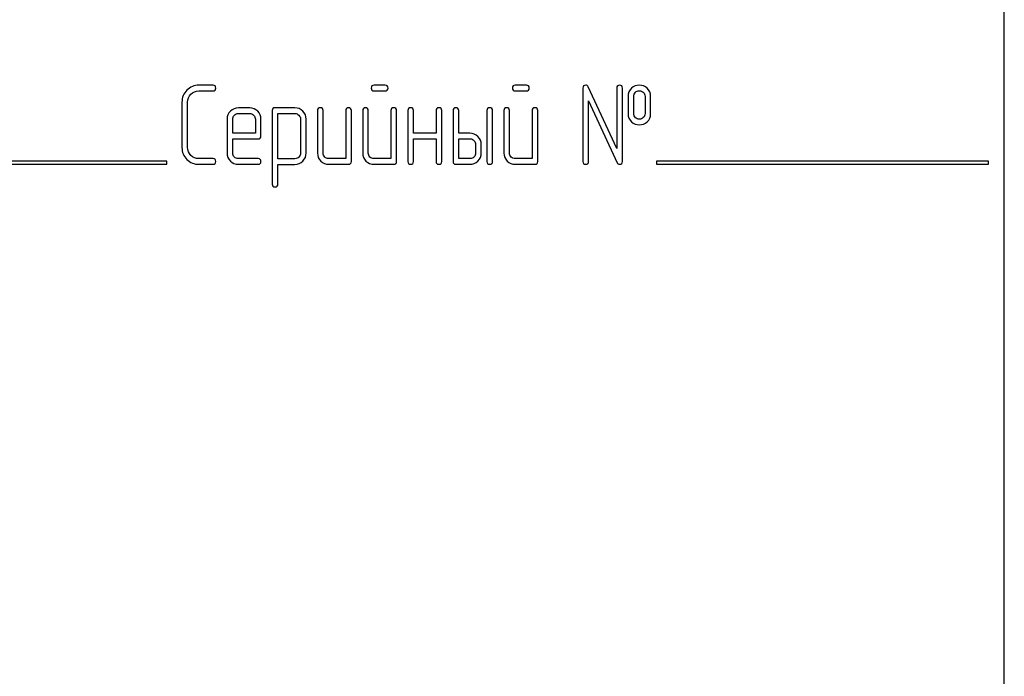
# Model space of a CAD drawing. Units: millimetres. Extents: x 0 to 6269, y -4 to 4433.
# Drawn here: x 3287 to 3349, y 2813 to 2855 of the extents above; entities that cross this region are included whole.
import ezdxf

# ---------------------------------------------------------------- set-up
doc = ezdxf.new("R2010")
doc.units = ezdxf.units.MM
doc.header["$LTSCALE"] = 344.776119
doc.layers.get('0').update_dxf_attribs({"linetype": 'CONTINUOUS'})

msp = doc.modelspace()

# ---------------------------------------------------------------- linework, layer by layer
at = {"color": 7, "linetype": 'Continuous'}
for p, q in [((3349.431, 2743.819), (3349.431, 2893.819)), ((3299.357, 2850.823), (3298.467, 2850.823)), ((3310.254, 2850.823), (3309.546, 2850.823)), ((3319.189, 2850.823), (3318.481, 2850.823)), ((3322.766, 2850.644), (3322.766, 2845.998)), ((3324.911, 2846.809), (3323.106, 2850.719)), ((3324.911, 2850.644), (3324.911, 2846.809)), ((3325.268, 2845.998), (3325.268, 2850.644)), ((3298.467, 2850.466), (3299.357, 2850.466)), ((3309.546, 2850.466), (3310.254, 2850.466)), ((3318.481, 2850.466), (3319.189, 2850.466)), ((3325.625, 2850.108), (3325.625, 2849.036)), ((3325.983, 2849.036), (3325.983, 2850.108)), ((3326.694, 2850.108), (3326.694, 2849.036)), ((3327.051, 2849.036), (3327.051, 2850.108)), ((3297.391, 2849.751), (3297.391, 2846.892)), ((3297.748, 2846.892), (3297.748, 2849.751)), ((3301.68, 2849.39), (3300.961, 2849.39)), ((3304.542, 2849.393), (3303.288, 2849.393)), ((3323.124, 2845.998), (3323.124, 2849.833)), ((3323.124, 2849.833), (3324.928, 2845.923)), ((3300.25, 2848.675), (3300.25, 2846.534)), ((3300.607, 2847.785), (3300.607, 2848.675)), ((3300.961, 2849.033), (3301.68, 2849.033)), ((3302.037, 2848.675), (3302.037, 2847.785)), ((3302.394, 2847.606), (3302.394, 2848.675)), ((3303.109, 2849.215), (3303.109, 2844.569)), ((3303.467, 2846.173), (3303.467, 2849.036)), ((3303.467, 2849.036), (3304.542, 2849.036)), ((3304.896, 2848.682), (3304.896, 2846.534)), ((3305.254, 2846.534), (3305.254, 2848.682)), ((3305.968, 2849.215), (3305.968, 2846.534)), ((3306.326, 2846.534), (3306.326, 2849.215)), ((3307.755, 2849.215), (3307.755, 2846.177)), ((3308.113, 2845.998), (3308.113, 2849.215)), ((3308.828, 2849.215), (3308.828, 2846.534)), ((3309.185, 2846.534), (3309.185, 2849.215)), ((3310.615, 2849.215), (3310.615, 2846.177)), ((3310.972, 2845.998), (3310.972, 2849.215)), ((3311.687, 2849.215), (3311.687, 2845.998)), ((3312.044, 2847.785), (3312.044, 2849.215)), ((3313.474, 2849.215), (3313.474, 2847.785)), ((3313.831, 2845.998), (3313.831, 2849.215)), ((3314.546, 2849.215), (3314.546, 2845.998)), ((3314.903, 2847.785), (3314.903, 2849.215)), ((3316.69, 2849.215), (3316.69, 2845.998)), ((3317.048, 2845.998), (3317.048, 2849.215)), ((3317.763, 2849.215), (3317.763, 2846.534)), ((3318.12, 2846.534), (3318.12, 2849.215)), ((3319.55, 2849.215), (3319.55, 2846.177)), ((3319.907, 2845.998), (3319.907, 2849.215)), ((3302.037, 2847.785), (3300.607, 2847.785)), ((3300.607, 2846.534), (3300.607, 2847.428)), ((3300.607, 2847.428), (3302.212, 2847.428)), ((3313.474, 2847.785), (3312.044, 2847.785)), ((3312.044, 2845.998), (3312.044, 2847.428)), ((3312.044, 2847.428), (3313.474, 2847.428)), ((3313.474, 2847.428), (3313.474, 2845.998)), ((3315.618, 2847.785), (3314.903, 2847.785)), ((3314.903, 2846.177), (3314.903, 2847.428)), ((3314.903, 2847.428), (3315.618, 2847.428)), ((3315.976, 2847.07), (3315.976, 2846.534)), ((3316.333, 2846.534), (3316.333, 2847.07)), ((3299.357, 2846.177), (3298.467, 2846.177)), ((3302.212, 2846.177), (3300.961, 2846.177)), ((3304.542, 2846.173), (3303.467, 2846.173)), ((3307.755, 2846.177), (3306.683, 2846.177)), ((3310.615, 2846.177), (3309.542, 2846.177)), ((3315.618, 2846.177), (3314.903, 2846.177)), ((3319.55, 2846.177), (3318.477, 2846.177)), ((3296.431, 2846.019), (3278.431, 2846.019)), ((3278.431, 2845.819), (3296.431, 2845.819)), ((3296.431, 2845.819), (3296.431, 2846.019)), ((3298.467, 2845.819), (3299.357, 2845.819)), ((3300.961, 2845.819), (3302.212, 2845.819)), ((3303.467, 2844.569), (3303.467, 2845.816)), ((3303.467, 2845.816), (3304.542, 2845.816)), ((3306.683, 2845.819), (3307.934, 2845.819)), ((3309.542, 2845.819), (3310.793, 2845.819)), ((3314.725, 2845.819), (3315.618, 2845.819)), ((3318.477, 2845.819), (3319.728, 2845.819)), ((3327.431, 2846.019), (3327.431, 2845.819)), ((3348.431, 2846.019), (3327.431, 2846.019)), ((3327.431, 2845.819), (3348.431, 2845.819)), ((3348.431, 2845.819), (3348.431, 2846.019))]:
    msp.add_line(p, q, dxfattribs=at)
for points in [[(3298.467, 2850.823), (3298.166, 2850.823), (3297.913, 2850.716), (3297.705, 2850.509)], [(3299.535, 2850.644), (3299.535, 2850.762), (3299.475, 2850.823), (3299.357, 2850.823)], [(3299.357, 2850.466), (3299.475, 2850.466), (3299.535, 2850.523), (3299.535, 2850.644)], [(3309.546, 2850.823), (3309.425, 2850.823), (3309.367, 2850.762), (3309.367, 2850.644)], [(3309.367, 2850.644), (3309.367, 2850.523), (3309.425, 2850.466), (3309.546, 2850.466)], [(3310.432, 2850.644), (3310.432, 2850.762), (3310.372, 2850.823), (3310.254, 2850.823)], [(3310.254, 2850.466), (3310.372, 2850.466), (3310.432, 2850.523), (3310.432, 2850.644)], [(3318.481, 2850.823), (3318.359, 2850.823), (3318.302, 2850.762), (3318.302, 2850.644)], [(3318.302, 2850.644), (3318.302, 2850.523), (3318.359, 2850.466), (3318.481, 2850.466)], [(3319.367, 2850.644), (3319.367, 2850.762), (3319.307, 2850.823), (3319.189, 2850.823)], [(3319.189, 2850.466), (3319.307, 2850.466), (3319.367, 2850.523), (3319.367, 2850.644)], [(3322.945, 2850.823), (3322.823, 2850.823), (3322.766, 2850.762), (3322.766, 2850.644)], [(3323.106, 2850.719), (3323.074, 2850.787), (3323.02, 2850.823), (3322.945, 2850.823)], [(3325.089, 2850.823), (3324.968, 2850.823), (3324.911, 2850.762), (3324.911, 2850.644)], [(3325.268, 2850.644), (3325.268, 2850.762), (3325.207, 2850.823), (3325.089, 2850.823)], [(3325.847, 2850.641), (3325.697, 2850.509), (3325.625, 2850.33), (3325.625, 2850.108)], [(3326.337, 2850.819), (3326.144, 2850.819), (3325.979, 2850.759), (3325.847, 2850.641)], [(3326.829, 2850.639), (3326.694, 2850.759), (3326.53, 2850.819), (3326.337, 2850.819)], [(3327.051, 2850.108), (3327.051, 2850.33), (3326.976, 2850.509), (3326.829, 2850.639)], [(3297.705, 2850.509), (3297.495, 2850.301), (3297.391, 2850.048), (3297.391, 2849.751)], [(3297.748, 2849.751), (3297.748, 2849.947), (3297.816, 2850.115), (3297.958, 2850.256)], [(3297.958, 2850.256), (3298.099, 2850.394), (3298.267, 2850.466), (3298.467, 2850.466)], [(3325.983, 2850.108), (3325.983, 2850.223), (3326.019, 2850.312), (3326.093, 2850.377)], [(3326.093, 2850.377), (3326.158, 2850.434), (3326.24, 2850.466), (3326.337, 2850.466)], [(3326.337, 2850.466), (3326.433, 2850.466), (3326.515, 2850.434), (3326.586, 2850.372)], [(3326.586, 2850.372), (3326.658, 2850.308), (3326.694, 2850.223), (3326.694, 2850.108)], [(3300.961, 2849.39), (3300.765, 2849.39), (3300.597, 2849.318), (3300.458, 2849.178)], [(3302.184, 2849.179), (3302.044, 2849.318), (3301.876, 2849.39), (3301.68, 2849.39)], [(3303.288, 2849.393), (3303.166, 2849.393), (3303.109, 2849.333), (3303.109, 2849.215)], [(3305.043, 2849.183), (3304.903, 2849.322), (3304.735, 2849.393), (3304.542, 2849.393)], [(3306.147, 2849.393), (3306.026, 2849.393), (3305.968, 2849.333), (3305.968, 2849.215)], [(3306.326, 2849.215), (3306.326, 2849.333), (3306.265, 2849.393), (3306.147, 2849.393)], [(3307.934, 2849.393), (3307.813, 2849.393), (3307.755, 2849.333), (3307.755, 2849.215)], [(3308.113, 2849.215), (3308.113, 2849.333), (3308.052, 2849.393), (3307.934, 2849.393)], [(3309.006, 2849.393), (3308.885, 2849.393), (3308.828, 2849.333), (3308.828, 2849.215)], [(3309.185, 2849.215), (3309.185, 2849.333), (3309.124, 2849.393), (3309.006, 2849.393)], [(3310.793, 2849.393), (3310.672, 2849.393), (3310.615, 2849.333), (3310.615, 2849.215)], [(3310.972, 2849.215), (3310.972, 2849.333), (3310.911, 2849.393), (3310.793, 2849.393)], [(3311.866, 2849.393), (3311.744, 2849.393), (3311.687, 2849.333), (3311.687, 2849.215)], [(3312.044, 2849.215), (3312.044, 2849.333), (3311.983, 2849.393), (3311.866, 2849.393)], [(3313.653, 2849.393), (3313.531, 2849.393), (3313.474, 2849.333), (3313.474, 2849.215)], [(3313.831, 2849.215), (3313.831, 2849.333), (3313.77, 2849.393), (3313.653, 2849.393)], [(3314.725, 2849.393), (3314.603, 2849.393), (3314.546, 2849.333), (3314.546, 2849.215)], [(3314.903, 2849.215), (3314.903, 2849.333), (3314.843, 2849.393), (3314.725, 2849.393)], [(3316.869, 2849.393), (3316.748, 2849.393), (3316.69, 2849.333), (3316.69, 2849.215)], [(3317.048, 2849.215), (3317.048, 2849.333), (3316.987, 2849.393), (3316.869, 2849.393)], [(3317.941, 2849.393), (3317.82, 2849.393), (3317.763, 2849.333), (3317.763, 2849.215)], [(3318.12, 2849.215), (3318.12, 2849.333), (3318.059, 2849.393), (3317.941, 2849.393)], [(3319.728, 2849.393), (3319.607, 2849.393), (3319.55, 2849.333), (3319.55, 2849.215)], [(3319.907, 2849.215), (3319.907, 2849.333), (3319.846, 2849.393), (3319.728, 2849.393)], [(3300.458, 2849.178), (3300.318, 2849.036), (3300.25, 2848.868), (3300.25, 2848.675)], [(3300.607, 2848.675), (3300.607, 2848.772), (3300.64, 2848.854), (3300.71, 2848.926)], [(3300.71, 2848.926), (3300.779, 2848.997), (3300.861, 2849.033), (3300.961, 2849.033)], [(3301.68, 2849.033), (3301.776, 2849.033), (3301.858, 2848.997), (3301.93, 2848.925)], [(3301.93, 2848.925), (3302.001, 2848.854), (3302.037, 2848.772), (3302.037, 2848.675)], [(3302.394, 2848.675), (3302.394, 2848.872), (3302.323, 2849.04), (3302.184, 2849.179)], [(3304.542, 2849.036), (3304.635, 2849.036), (3304.718, 2849), (3304.789, 2848.929)], [(3304.789, 2848.929), (3304.861, 2848.857), (3304.896, 2848.775), (3304.896, 2848.682)], [(3305.254, 2848.682), (3305.254, 2848.875), (3305.182, 2849.043), (3305.043, 2849.183)], [(3325.625, 2849.036), (3325.625, 2848.807), (3325.697, 2848.629), (3325.845, 2848.498)], [(3326.092, 2848.766), (3326.019, 2848.832), (3325.983, 2848.922), (3325.983, 2849.036)], [(3326.337, 2848.679), (3326.24, 2848.679), (3326.158, 2848.707), (3326.092, 2848.766)], [(3326.587, 2848.772), (3326.515, 2848.707), (3326.433, 2848.679), (3326.337, 2848.679)], [(3326.694, 2849.036), (3326.694, 2848.922), (3326.658, 2848.836), (3326.587, 2848.772)], [(3326.83, 2848.499), (3326.976, 2848.629), (3327.051, 2848.807), (3327.051, 2849.036)], [(3325.845, 2848.498), (3325.979, 2848.378), (3326.144, 2848.321), (3326.337, 2848.321)], [(3326.337, 2848.321), (3326.53, 2848.321), (3326.694, 2848.378), (3326.83, 2848.499)], [(3302.212, 2847.428), (3302.334, 2847.428), (3302.394, 2847.485), (3302.394, 2847.606)], [(3316.121, 2847.573), (3315.983, 2847.714), (3315.815, 2847.785), (3315.618, 2847.785)], [(3315.618, 2847.428), (3315.715, 2847.428), (3315.797, 2847.392), (3315.868, 2847.321)], [(3316.333, 2847.07), (3316.333, 2847.263), (3316.262, 2847.431), (3316.121, 2847.573)], [(3297.391, 2846.892), (3297.391, 2846.591), (3297.495, 2846.338), (3297.705, 2846.13)], [(3297.958, 2846.383), (3297.816, 2846.524), (3297.748, 2846.692), (3297.748, 2846.892)], [(3315.868, 2847.321), (3315.94, 2847.249), (3315.976, 2847.167), (3315.976, 2847.07)], [(3298.467, 2846.177), (3298.267, 2846.177), (3298.099, 2846.245), (3297.958, 2846.383)], [(3299.535, 2845.998), (3299.535, 2846.116), (3299.475, 2846.177), (3299.357, 2846.177)], [(3300.25, 2846.534), (3300.25, 2846.334), (3300.318, 2846.166), (3300.456, 2846.026)], [(3300.71, 2846.28), (3300.64, 2846.352), (3300.607, 2846.434), (3300.607, 2846.534)], [(3300.961, 2846.177), (3300.861, 2846.177), (3300.779, 2846.209), (3300.71, 2846.28)], [(3302.391, 2845.998), (3302.391, 2846.116), (3302.33, 2846.177), (3302.212, 2846.177)], [(3304.792, 2846.281), (3304.721, 2846.209), (3304.639, 2846.173), (3304.542, 2846.173)], [(3304.896, 2846.534), (3304.896, 2846.434), (3304.861, 2846.352), (3304.792, 2846.281)], [(3305.043, 2846.027), (3305.182, 2846.17), (3305.254, 2846.338), (3305.254, 2846.534)], [(3305.968, 2846.534), (3305.968, 2846.334), (3306.036, 2846.166), (3306.176, 2846.027)], [(3306.43, 2846.281), (3306.358, 2846.352), (3306.326, 2846.434), (3306.326, 2846.534)], [(3306.683, 2846.177), (3306.583, 2846.177), (3306.501, 2846.209), (3306.43, 2846.281)], [(3308.828, 2846.534), (3308.828, 2846.334), (3308.896, 2846.166), (3309.035, 2846.027)], [(3309.289, 2846.281), (3309.217, 2846.352), (3309.185, 2846.434), (3309.185, 2846.534)], [(3309.542, 2846.177), (3309.442, 2846.177), (3309.36, 2846.209), (3309.289, 2846.281)], [(3315.868, 2846.281), (3315.797, 2846.209), (3315.715, 2846.177), (3315.618, 2846.177)], [(3315.976, 2846.534), (3315.976, 2846.434), (3315.94, 2846.352), (3315.868, 2846.281)], [(3316.122, 2846.027), (3316.262, 2846.166), (3316.333, 2846.334), (3316.333, 2846.534)], [(3317.763, 2846.534), (3317.763, 2846.334), (3317.831, 2846.166), (3317.97, 2846.027)], [(3318.224, 2846.281), (3318.152, 2846.352), (3318.12, 2846.434), (3318.12, 2846.534)], [(3318.477, 2846.177), (3318.377, 2846.177), (3318.295, 2846.209), (3318.224, 2846.281)], [(3297.705, 2846.13), (3297.913, 2845.923), (3298.166, 2845.819), (3298.467, 2845.819)], [(3299.357, 2845.819), (3299.475, 2845.819), (3299.535, 2845.877), (3299.535, 2845.998)], [(3300.456, 2846.026), (3300.593, 2845.887), (3300.761, 2845.819), (3300.961, 2845.819)], [(3302.212, 2845.819), (3302.33, 2845.819), (3302.391, 2845.877), (3302.391, 2845.998)], [(3304.542, 2845.816), (3304.735, 2845.816), (3304.903, 2845.884), (3305.043, 2846.027)], [(3306.176, 2846.027), (3306.315, 2845.887), (3306.483, 2845.819), (3306.683, 2845.819)], [(3307.934, 2845.819), (3308.052, 2845.819), (3308.113, 2845.877), (3308.113, 2845.998)], [(3309.035, 2846.027), (3309.174, 2845.887), (3309.342, 2845.819), (3309.542, 2845.819)], [(3310.793, 2845.819), (3310.911, 2845.819), (3310.972, 2845.877), (3310.972, 2845.998)], [(3311.687, 2845.998), (3311.687, 2845.877), (3311.744, 2845.819), (3311.866, 2845.819)], [(3311.866, 2845.819), (3311.983, 2845.819), (3312.044, 2845.877), (3312.044, 2845.998)], [(3313.474, 2845.998), (3313.474, 2845.877), (3313.531, 2845.819), (3313.653, 2845.819)], [(3313.653, 2845.819), (3313.77, 2845.819), (3313.831, 2845.877), (3313.831, 2845.998)], [(3314.546, 2845.998), (3314.546, 2845.877), (3314.603, 2845.819), (3314.725, 2845.819)], [(3315.618, 2845.819), (3315.815, 2845.819), (3315.983, 2845.887), (3316.122, 2846.027)], [(3316.69, 2845.998), (3316.69, 2845.877), (3316.748, 2845.819), (3316.869, 2845.819)], [(3316.869, 2845.819), (3316.987, 2845.819), (3317.048, 2845.877), (3317.048, 2845.998)], [(3317.97, 2846.027), (3318.109, 2845.887), (3318.277, 2845.819), (3318.477, 2845.819)], [(3319.728, 2845.819), (3319.846, 2845.819), (3319.907, 2845.877), (3319.907, 2845.998)], [(3322.766, 2845.998), (3322.766, 2845.877), (3322.823, 2845.819), (3322.945, 2845.819)], [(3322.945, 2845.819), (3323.063, 2845.819), (3323.124, 2845.877), (3323.124, 2845.998)], [(3324.928, 2845.923), (3324.957, 2845.852), (3325.011, 2845.819), (3325.089, 2845.819)], [(3325.089, 2845.819), (3325.207, 2845.819), (3325.268, 2845.877), (3325.268, 2845.998)], [(3303.109, 2844.569), (3303.109, 2844.451), (3303.166, 2844.39), (3303.288, 2844.39)], [(3303.288, 2844.39), (3303.406, 2844.39), (3303.467, 2844.451), (3303.467, 2844.569)]]:
    msp.add_open_spline(points, degree=3, dxfattribs=at)

doc.saveas('drawing.dxf')
